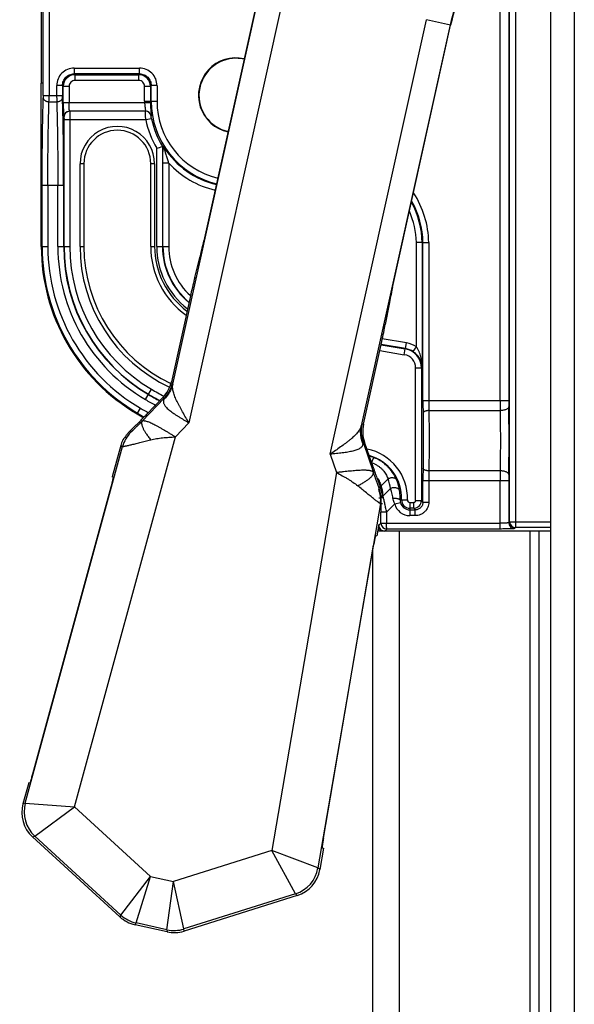
# Model space of a CAD drawing. Units: inches. Extents: x -7.8 to 51.7, y -9.2 to 42.5.
# Drawn here: x 18.8 to 21.7, y 8.6 to 13.7 of the extents above; entities that cross this region are included whole.
import ezdxf

# ---------------------------------------------------------------- set-up
doc = ezdxf.new("R2010")
doc.units = ezdxf.units.IN
doc.header["$LTSCALE"] = 2.2
doc.header["$MEASUREMENT"] = 0
doc.layers.get('0').update_dxf_attribs({"linetype": 'CONTINUOUS'})

msp = doc.modelspace()

# ---------------------------------------------------------------- linework, layer by layer
at = {"color": 7, "linetype": 'Continuous'}
for p, q in [((21.7034, 20.7855), (21.7034, -6.7095)), ((21.5814, -6.6495), (21.5814, 20.7255)), ((21.3693, 11.119), (21.3693, 16.8043)), ((21.3993, 16.8044), (21.3993, 11.089)), ((21.3649, 16.0182), (21.3649, 11.7448)), ((18.9619, 13.3195), (18.9619, 15.4598)), ((18.9914, 15.4708), (18.9914, 13.3195)), ((18.9514, 15.3815), (18.9514, 13.3815)), ((18.9606, 13.4115), (18.9606, 15.3515)), ((21.3199, 11.7448), (21.3199, 14.3218)), ((19.63, 11.8299), (20.0886, 13.8986)), ((20.2106, 13.8716), (19.7137, 11.6301)), ((20.0859, 13.8992), (19.7909, 12.5682)), ((20.4433, 11.4683), (20.9402, 13.7098)), ((21.0621, 13.6828), (20.6035, 11.6141)), ((20.7647, 12.3281), (21.0648, 13.6822)), ((21.0648, 13.6822), (20.9402, 13.7098)), ((19.1208, 13.46), (19.1208, 13.43)), ((19.1208, 13.46), (19.4589, 13.46)), ((19.1249, 13.426), (19.1208, 13.43)), ((19.4589, 13.43), (19.1208, 13.43)), ((19.1249, 13.426), (19.1249, 13.396)), ((19.1249, 13.426), (19.4549, 13.426)), ((19.4589, 13.43), (19.4549, 13.426)), ((19.4549, 13.396), (19.4549, 13.426)), ((19.4589, 13.43), (19.4589, 13.46)), ((18.9514, 12.5391), (18.9514, 13.3815)), ((18.9596, 13.3815), (18.9514, 13.3815)), ((19.0309, 13.3195), (19.0309, 13.3701)), ((19.0609, 13.3701), (19.0309, 13.3701)), ((19.0609, 13.3701), (19.0609, 13.3195)), ((19.0609, 13.3701), (19.0649, 13.366)), ((19.0649, 13.2825), (19.0649, 13.366)), ((19.0949, 13.366), (19.0649, 13.366)), ((19.0949, 13.366), (19.0949, 13.2825)), ((19.4549, 13.396), (19.1249, 13.396)), ((19.4848, 13.2895), (19.4848, 13.366)), ((19.5148, 13.366), (19.4848, 13.366)), ((19.5148, 13.366), (19.5189, 13.3701)), ((19.5148, 13.366), (19.5148, 13.2895)), ((19.5189, 13.2895), (19.5189, 13.3701)), ((19.5489, 13.3701), (19.5189, 13.3701)), ((19.5489, 13.3701), (19.5489, 13.2895)), ((18.9619, 13.3195), (18.9617, 13.306)), ((18.9619, 13.3195), (19.0609, 13.3195)), ((19.061, 13.3064), (19.0609, 13.3195)), ((18.9912, 13.2867), (19.031, 13.2867)), ((19.0649, 13.2825), (19.4849, 13.2825)), ((19.4848, 13.2895), (19.5489, 13.2895)), ((19.4849, 13.2825), (19.5149, 13.283)), ((19.4894, 13.2375), (19.0975, 13.2375)), ((19.5189, 13.2127), (19.5182, 13.2127)), ((19.0683, 13.2075), (19.0675, 13.2075)), ((19.0688, 12.5391), (19.0688, 13.1925)), ((19.491, 13.1925), (19.0688, 13.1925)), ((19.0988, 13.1925), (19.0988, 12.5391)), ((19.5203, 13.1986), (19.491, 13.1925)), ((19.5474, 12.5395), (19.5474, 13.0471)), ((19.5774, 13.0555), (19.5774, 12.5395)), ((19.1514, 12.5395), (19.1514, 12.967)), ((19.1714, 12.967), (19.1514, 12.967)), ((19.1714, 12.967), (19.1714, 12.5395)), ((19.5164, 12.5395), (19.5164, 12.967)), ((19.5364, 12.967), (19.5164, 12.967)), ((19.5364, 12.967), (19.5364, 12.5395)), ((19.5792, 12.5395), (19.5792, 12.9704)), ((19.6092, 12.9704), (19.5792, 12.9704)), ((19.6092, 12.9704), (19.6092, 12.5395)), ((18.9558, 12.5391), (18.9558, 12.8542)), ((19.0669, 12.8541), (18.9558, 12.8541)), ((18.9853, 12.8541), (18.9853, 12.5391)), ((19.0369, 12.5391), (19.0369, 12.8541)), ((19.0669, 12.8542), (19.0669, 12.5391)), ((20.9178, 12.5598), (20.8878, 12.5595)), ((20.8878, 12.0222), (20.8878, 12.5595)), ((20.9178, 12.5598), (20.9178, 11.9158)), ((20.9219, 12.5598), (20.9178, 12.5598)), ((20.9219, 12.5599), (20.9519, 12.5605)), ((20.9219, 11.7448), (20.9219, 12.5598)), ((20.9519, 12.5603), (20.9519, 11.7448)), ((18.9514, 12.5391), (18.9853, 12.5391)), ((19.0369, 12.5391), (19.0988, 12.5391)), ((19.1514, 12.5395), (19.1714, 12.5395)), ((19.5164, 12.5395), (19.5364, 12.5395)), ((19.5474, 12.5395), (19.6092, 12.5395)), ((19.7437, 12.3789), (19.7705, 12.4822)), ((19.7234, 12.2928), (19.6234, 11.842)), ((20.7468, 12.2415), (20.7273, 12.1364)), ((20.6146, 11.6223), (20.7094, 12.0497)), ((20.8376, 12.0421), (20.7117, 12.0635)), ((20.8326, 12.0126), (20.8376, 12.0421)), ((20.699, 12.0029), (20.8257, 11.9815)), ((20.7055, 12.0323), (20.8307, 12.011)), ((20.8326, 12.0126), (20.7059, 12.0341)), ((20.8257, 11.9815), (20.8307, 12.011)), ((20.8326, 12.0126), (20.8307, 12.011)), ((20.8712, 11.9973), (20.8878, 12.0222)), ((20.884, 11.2289), (20.884, 11.9125)), ((20.9139, 11.9125), (20.884, 11.9125)), ((20.9139, 11.9125), (20.9178, 11.9158)), ((20.9139, 11.9125), (20.9139, 11.2289)), ((19.63, 11.8385), (19.6234, 11.842)), ((19.4892, 11.7501), (19.5204, 11.8034)), ((19.4721, 11.6389), (19.5863, 11.7572)), ((19.5797, 11.7607), (19.4959, 11.674)), ((19.5797, 11.7607), (19.5863, 11.7572)), ((20.9219, 11.7448), (21.3649, 11.7448)), ((19.4459, 11.6762), (19.4631, 11.7055)), ((20.9523, 11.693), (21.3202, 11.693)), ((19.4129, 11.5811), (19.4071, 11.5844)), ((19.6439, 11.5578), (19.7137, 11.6301)), ((20.6146, 11.6223), (20.6071, 11.6218)), ((19.1226, 9.6494), (19.6439, 11.5578)), ((18.8687, 9.6681), (19.3712, 11.5078)), ((19.3616, 11.5133), (19.3171, 11.3504)), ((19.3616, 11.5133), (19.3712, 11.5078)), ((20.6124, 11.5297), (20.6198, 11.5301)), ((20.6124, 11.5297), (20.6659, 11.3743)), ((20.6591, 11.4161), (20.6198, 11.5301)), ((20.4433, 11.4683), (20.476, 11.3734)), ((20.657, 11.4229), (20.6681, 11.4507)), ((21.3202, 11.382), (20.9523, 11.382)), ((19.3233, 11.3488), (19.307, 11.2799)), ((19.324, 11.3486), (19.3171, 11.3505)), ((19.3224, 11.3391), (19.3238, 11.3461)), ((20.476, 11.3734), (20.1419, 9.4234)), ((20.7415, 11.3401), (20.7061, 11.3047)), ((20.9219, 11.221), (20.9219, 11.3302)), ((21.3649, 11.3302), (20.9219, 11.3302)), ((20.9519, 11.3302), (20.9519, 11.221)), ((21.3199, 11.082), (21.3199, 11.3302)), ((21.3649, 11.3302), (21.3649, 11.1145)), ((18.908, 9.8191), (19.3125, 11.2999)), ((20.7018, 11.2973), (20.6951, 11.2968)), ((20.7158, 11.2526), (20.7542, 11.2909)), ((20.7037, 11.2413), (20.6944, 11.2413)), ((20.7037, 11.2413), (20.704, 11.235)), ((20.7158, 11.2526), (20.7156, 11.2589)), ((20.8038, 11.2333), (20.8416, 11.232)), ((20.884, 11.2289), (20.9139, 11.2289)), ((20.9219, 11.221), (20.9139, 11.2289)), ((20.702, 11.2128), (20.3799, 9.3331)), ((20.702, 11.2128), (20.713, 11.2137)), ((20.7344, 11.1696), (20.7762, 11.2114)), ((20.7762, 11.2114), (20.8053, 11.2189)), ((20.8542, 11.2189), (20.8542, 11.151)), ((20.8542, 11.2189), (20.874, 11.2189)), ((20.874, 11.1889), (20.8542, 11.1889)), ((20.8542, 11.181), (20.8819, 11.181)), ((20.874, 11.1889), (20.874, 11.2189)), ((20.874, 11.1889), (20.8819, 11.181)), ((20.8819, 11.151), (20.8819, 11.181)), ((20.9219, 11.221), (20.9519, 11.221)), ((20.7049, 11.112), (20.7049, 11.1696)), ((20.7344, 11.1696), (20.7049, 11.1696)), ((20.7344, 11.1696), (20.7344, 11.112)), ((20.8819, 11.151), (20.8542, 11.151)), ((20.6944, 11.105), (20.6845, 11.0472)), ((20.7049, 11.112), (20.6944, 11.1015)), ((20.6944, 11.1015), (20.6944, 11.105)), ((20.6944, 11.1015), (20.6944, 11.0715)), ((20.7049, 11.111), (20.7233, 11.1117)), ((20.7243, 11.0715), (20.7349, 11.082)), ((20.7344, 11.112), (21.3199, 11.112)), ((21.3199, 11.082), (20.7349, 11.082)), ((21.3693, 11.119), (21.3649, 11.1145)), ((21.3693, 11.119), (21.5814, 11.119)), ((21.3949, 11.0846), (21.3993, 11.089)), ((21.5814, 11.089), (21.3993, 11.089)), ((20.6638, 10.9791), (20.6782, 11.0484)), ((20.6765, 11.0462), (20.6748, 11.0393)), ((20.6775, 11.0485), (20.6845, 11.0473)), ((20.7243, 11.0715), (20.6944, 11.0715)), ((21.5814, 11.0715), (20.7243, 11.0715)), ((20.7989, 11.0715), (20.7989, -6.6855)), ((21.4739, 11.0715), (21.4739, 7.6105)), ((21.5214, 8.5375), (21.5214, 11.0715)), ((20.4081, 9.4866), (20.6673, 10.9995)), ((20.6639, -6.5505), (20.6639, 10.9795)), ((18.8863, 9.7731), (18.8566, 9.6647)), ((18.8932, 9.7714), (18.8863, 9.7732)), ((18.8943, 9.7736), (18.8952, 9.7761)), ((18.8952, 9.7761), (18.8967, 9.7803)), ((18.8687, 9.6681), (18.8566, 9.6647)), ((18.8687, 9.6681), (19.1226, 9.6494)), ((18.9178, 9.4981), (19.1226, 9.6494)), ((19.5157, 9.2891), (19.1226, 9.6494)), ((18.9057, 9.4946), (18.9178, 9.4981)), ((19.3576, 9.0805), (18.9057, 9.4946)), ((19.3627, 9.0904), (18.9178, 9.4981)), ((20.1419, 9.4234), (19.6333, 9.263)), ((20.3799, 9.3331), (20.1419, 9.4234)), ((20.2635, 9.1998), (20.1419, 9.4234)), ((20.4084, 9.4357), (20.3894, 9.3249)), ((20.402, 9.4466), (20.4012, 9.4395)), ((20.4012, 9.4395), (20.4012, 9.4375)), ((20.4012, 9.4375), (20.4014, 9.437)), ((20.4014, 9.437), (20.4084, 9.4358)), ((20.3894, 9.3249), (20.3799, 9.3331)), ((19.3627, 9.0904), (19.5157, 9.2891)), ((19.4408, 9.0498), (19.5157, 9.2891)), ((19.5157, 9.2891), (19.6333, 9.263)), ((19.6001, 9.0144), (19.6333, 9.263)), ((19.688, 9.0183), (19.6333, 9.263)), ((20.2635, 9.1998), (19.688, 9.0183)), ((20.2635, 9.1998), (20.273, 9.1915)), ((20.273, 9.1915), (19.6884, 9.0072)), ((19.3627, 9.0904), (19.3576, 9.0805)), ((19.4356, 9.0399), (19.4408, 9.0498)), ((19.6001, 9.0144), (19.4408, 9.0498)), ((19.6006, 9.0034), (19.4356, 9.0399)), ((19.6001, 9.0144), (19.6006, 9.0034)), ((19.6884, 9.0072), (19.688, 9.0183))]:
    msp.add_line(p, q, dxfattribs=at)
for centre, radius, start, end in [((22.053, 13.4631), 1.0149, 145.7064, 167.5), ((22.053, 13.4631), 1.0122, 145.7064, 167.5), ((19.9564, 13.3195), 0.1934, 77.1971, 257.798), ((19.9564, 13.3195), 0.191, 90.0034, 257.8014), ((19.9563, 13.3189), 0.1916, 77.2193, 89.9845), ((19.9563, 13.319), 0.1916, 77.2173, 89.9843), ((19.1208, 13.3701), 0.0899, 89.983, 180.017), ((19.1249, 13.366), 0.06, 90.0346, 179.9654), ((19.4548, 13.366), 0.06, 0.0346, 89.9654), ((19.4589, 13.3701), 0.0899, 359.983, 90.017), ((19.1249, 13.366), 0.03, 89.9861, 180.0143), ((19.4549, 13.366), 0.03, 359.9864, 90.014), ((16.2217, 13.3179), 2.7697, 359.3547, 0.0327), ((21.8674, 13.3179), 2.8366, 179.9679, 180.6298), ((19.9564, 13.2895), 0.4715, 180, 180.8506), ((19.9564, 13.2895), 0.4415, 180, 180.8506), ((19.9564, 13.2895), 0.4375, 180, 256.7738), ((19.9564, 13.2895), 0.4075, 180, 256.7269), ((19.0975, 13.2075), 0.03, 90.0191, 180.0185), ((19.0982, 13.2075), 0.03, 90.0188, 180.0183), ((19.4886, 13.2075), 0.03, 9.9149, 89.9773), ((19.4894, 13.2075), 0.03, 9.9305, 89.993), ((19.3439, 12.967), 0.1925, 359.9997, 180.0044), ((19.9564, 13.2895), 0.4754, 191.7733, 210.6533), ((19.9564, 13.2895), 0.4454, 191.7733, 211.6944), ((19.3439, 12.967), 0.1725, 0, 180), ((18.6318, 16.3881), 3.4642, 285.3253, 285.8401), ((19.9564, 13.2895), 0.4415, 213.0086, 256.7804), ((19.9564, 13.2895), 0.4715, 222.5885, 256.8338), ((20.4635, 12.5508), 0.4885, 1.116, 32.8672), ((20.4635, 12.5508), 0.4545, 1.1335, 28.3342), ((20.4635, 12.5508), 0.4585, 1.1335, 28.9106), ((20.4635, 12.5508), 0.4245, 1.1754, 23.7477), ((19.9514, 12.5391), 1, 180, 239.6385), ((19.9514, 12.5391), 0.9955, 180, 239.6385), ((19.9514, 12.5391), 0.9661, 180, 239.6385), ((19.9514, 12.5391), 0.9144, 180, 239.6385), ((19.9514, 12.5391), 0.8844, 180, 239.6385), ((19.9514, 12.5391), 0.8826, 180, 239.6385), ((19.9514, 12.5391), 0.8526, 180, 239.6385), ((19.9514, 12.5395), 0.8, 180, 245.0671), ((19.9514, 12.5395), 0.78, 180, 244.8807), ((19.9514, 12.5395), 0.435, 180, 234.5091), ((19.9514, 12.5395), 0.415, 179.9999, 233.3175), ((19.9514, 12.5395), 0.404, 179.9999, 232.6055), ((19.9514, 12.5395), 0.374, 180, 230.4627), ((19.9514, 12.5395), 0.3721, 180, 230.3183), ((19.9514, 12.5395), 0.3421, 179.9998, 227.7692), ((20.8159, 11.914), 0.1299, 56.3644, 80.3767), ((20.814, 11.9125), 0.1, 0.014, 80.358), ((20.8159, 11.914), 0.0999, 56.3767, 80.394), ((20.814, 11.9125), 0.0699, 359.9898, 80.3836), ((19.4639, 11.8753), 0.1701, 316.0057, 347.4811), ((20.6464, 13.7255), 2.2276, 239.6385, 241.5663), ((20.6464, 13.7255), 2.2894, 239.6385, 241.1582), ((20.6464, 13.7255), 2.2594, 239.6385, 241.3607), ((20.6464, 13.7255), 2.2576, 239.6385, 241.3738), ((25.1013, 11.7444), 4.1794, 179.9938, 180.8748), ((23.5448, 11.7433), 2.5929, 179.9659, 181.1112), ((26.3432, 11.7433), 5.0233, 179.9824, 180.5735), ((23.4216, 11.7438), 2.0567, 179.9724, 180.896), ((20.6464, 13.7255), 2.3411, 239.6385, 240.8114), ((20.6464, 13.7255), 2.375, 239.6385, 240.5852), ((20.6464, 13.7255), 2.3705, 239.6385, 240.6141), ((15.4712, 15.5624), 5.5963, 315.7654, 315.9868), ((20.7732, 11.5851), 0.1701, 167.5189, 198.9943), ((19.5353, 11.4629), 0.1701, 136.004, 164.705), ((20.5844, 11.2413), 0.2574, 357.9261, 79.0896), ((20.5844, 11.2413), 0.2274, 357.9255, 74.8029), ((20.5844, 11.2413), 0.2256, 68.2003, 74.5273), ((20.6144, 11.2878), 0.1416, 70.712, 72.4925), ((20.6152, 11.2901), 0.1392, 66.4044, 70.7168), ((24.9083, 11.3321), 3.9864, 179.1039, 180.0275), ((23.6696, 11.3306), 2.7177, 178.9151, 180.0078), ((26.5851, 11.3306), 5.2652, 179.44, 180.004), ((20.5586, 11.2666), 0.1971, 7.0952, 21.8855), ((20.5764, 11.2486), 0.2271, 7.4344, 22.2762), ((23.5212, 11.3305), 2.1563, 179.1254, 180.0063), ((20.5343, 11.2414), 0.1701, 350.295, 18.996), ((20.5899, 11.2355), 0.114, 2.8988, 21.8038), ((20.5723, 11.2531), 0.1434, 2.323, 21.0811), ((20.8521, 11.2309), 0.0483, 177.1427, 194.4155), ((20.8542, 11.2315), 0.0426, 177.9255, 270), ((20.8542, 11.2315), 0.0126, 177.9131, 270.0034), ((20.8739, 11.229), 0.04, 270.0593, 359.9408), ((20.8542, 11.2315), 0.0805, 194.4553, 270.0007), ((20.8542, 11.2315), 0.0505, 194.4553, 270), ((20.7243, 11.1015), 0.03, 179.9914, 270.0086), ((20.7349, 11.1121), 0.03, 180.0698, 182.0003), ((20.7349, 11.1121), 0.03, 182.0022, 269.8572), ((21.3949, 11.1146), 0.03, 180.0831, 269.9172), ((21.3994, 11.119), 0.03, 180.0827, 269.9173), ((19.0328, 9.6234), 0.1701, 164.7682, 227.454), ((20.2123, 9.362), 0.1701, 287.5459, 350.2318), ((19.4776, 9.2158), 0.1701, 227.518, 257.482), ((19.6369, 9.1805), 0.1701, 257.518, 287.482)]:
    msp.add_arc(centre, radius, start, end, dxfattribs=at)
for centre, major_axis, ratio, start_param, end_param in [((18.9596, 13.4115), (0, 0.03), 0.034921, -3.141593, -1.570796), ((19.7866, 12.5693), (0.0271, 0.1221), 0.034911, -2.357019, -1.57162), ((19.7276, 12.2918), (0.0271, 0.1221), 0.034911, 0.784574, 1.569972), ((20.7689, 12.3271), (0.0271, 0.1221), 0.034911, 1.569972, 2.35537), ((20.7051, 12.0508), (0.0271, 0.1221), 0.034911, -1.57162, -0.786222), ((19.4573, 11.8789), (0.1498, -0.0805), 0.999342, -0.274833, 0.274833), ((20.7807, 11.5855), (0.1698, 0.0097), 0.999342, 2.866759, 3.416426), ((19.5256, 11.4684), (0.1478, -0.0841), 0.999351, -3.057119, -2.890984), ((19.0208, 9.62), (0.1635, 0.0472), 0.999164, 8.877311, 9.972245), ((20.2217, 9.3537), (0.1282, -0.1119), 0.999164, -0.547467, 0.547467), ((20.2217, 9.3537), (-0.1282, 0.1119), 0.999164, 8.877311, 9.972245), ((19.4725, 9.206), (0.0785, 0.1509), 0.999347, 2.879956, 3.403229), ((19.6373, 9.1695), (-0.0074, 0.1699), 0.999347, 2.879956, 3.403229)]:
    msp.add_ellipse(centre, major_axis=major_axis, ratio=ratio, start_param=start_param, end_param=end_param, dxfattribs=at)
for points, knots in [([(19.0609, 13.3701), (19.0608, 13.374), (19.0616, 13.3818), (19.065, 13.3932), (19.0706, 13.4036), (19.0781, 13.4128), (19.0873, 13.4203), (19.0977, 13.4258), (19.109, 13.4293), (19.1169, 13.43), (19.1208, 13.43)], [0, 0, 0, 0, 0.124891, 0.250016, 0.375002, 0.5, 0.624998, 0.749984, 0.875109, 1, 1, 1, 1]), ([(19.4589, 13.43), (19.4628, 13.43), (19.4707, 13.4293), (19.482, 13.4258), (19.4925, 13.4203), (19.5016, 13.4128), (19.5091, 13.4036), (19.5147, 13.3932), (19.5181, 13.3818), (19.5189, 13.374), (19.5189, 13.3701)], [0, 0, 0, 0, 0.124891, 0.250016, 0.375002, 0.5, 0.624998, 0.749984, 0.875109, 1, 1, 1, 1]), ([(18.9558, 12.8542), (18.9558, 12.895), (18.9561, 12.9754), (18.9572, 13.0928), (18.959, 13.2026), (18.9607, 13.2728), (18.9617, 13.306)], [0, 0, 0, 0, 0.271169, 0.533705, 0.779251, 1, 1, 1, 1]), ([(18.9617, 13.306), (18.9618, 13.3048), (18.9623, 13.3022), (18.9641, 13.2986), (18.9669, 13.2953), (18.9706, 13.2924), (18.9751, 13.29), (18.9801, 13.2882), (18.9856, 13.287), (18.9893, 13.2867), (18.9912, 13.2867)], [0, 0, 0, 0, 0.098132, 0.202055, 0.314314, 0.43618, 0.567541, 0.707045, 0.852438, 1, 1, 1, 1]), ([(18.9853, 12.8541), (18.9853, 12.8932), (18.9856, 12.9702), (18.9867, 13.0826), (18.9885, 13.1877), (18.9902, 13.2549), (18.9912, 13.2867)], [0, 0, 0, 0, 0.271168, 0.533702, 0.779247, 1, 1, 1, 1]), ([(19.031, 13.2867), (19.033, 13.2867), (19.0368, 13.287), (19.0423, 13.2882), (19.0474, 13.29), (19.0519, 13.2925), (19.0557, 13.2954), (19.0586, 13.2988), (19.0605, 13.3025), (19.061, 13.3051), (19.061, 13.3064)], [0, 0, 0, 0, 0.14753, 0.292826, 0.43224, 0.563571, 0.685495, 0.797847, 0.901843, 1, 1, 1, 1]), ([(19.031, 13.2867), (19.032, 13.2549), (19.0338, 13.1877), (19.0356, 13.0826), (19.0367, 12.9702), (19.0369, 12.8932), (19.0369, 12.8541)], [0, 0, 0, 0, 0.220753, 0.466298, 0.728832, 1, 1, 1, 1]), ([(19.0669, 12.8542), (19.0669, 12.895), (19.0667, 12.9755), (19.0656, 13.093), (19.0638, 13.2028), (19.062, 13.2731), (19.061, 13.3064)], [0, 0, 0, 0, 0.271169, 0.533704, 0.779251, 1, 1, 1, 1]), ([(19.0649, 13.2825), (19.0649, 13.2776), (19.0649, 13.2681), (19.0651, 13.2542), (19.0653, 13.2432), (19.0655, 13.2351), (19.0657, 13.2296), (19.0658, 13.2247), (19.066, 13.2203), (19.0663, 13.2166), (19.0665, 13.2134), (19.0667, 13.211), (19.0669, 13.2093), (19.0671, 13.2084), (19.0672, 13.208), (19.0673, 13.2077), (19.0674, 13.2076), (19.0675, 13.2075), (19.0675, 13.2075)], [0, 0, 0, 0, 0.194539, 0.381957, 0.554445, 0.633072, 0.705626, 0.771428, 0.829802, 0.88018, 0.922129, 0.955236, 0.979186, 0.987701, 0.99392, 0.996186, 0.997913, 1, 1, 1, 1]), ([(19.0975, 13.2375), (19.0974, 13.2375), (19.0972, 13.2377), (19.0971, 13.238), (19.097, 13.2384), (19.0968, 13.2389), (19.0967, 13.2397), (19.0965, 13.2411), (19.0962, 13.243), (19.096, 13.2452), (19.0958, 13.2478), (19.0956, 13.252), (19.0953, 13.2578), (19.0951, 13.2655), (19.0949, 13.2738), (19.0949, 13.2796), (19.0949, 13.2825)], [0, 0, 0, 0, 0.007415, 0.014016, 0.022799, 0.033816, 0.047084, 0.080344, 0.122324, 0.172646, 0.230899, 0.296533, 0.447272, 0.619233, 0.806068, 1, 1, 1, 1]), ([(19.4849, 13.2825), (19.485, 13.2796), (19.4852, 13.2738), (19.4859, 13.2655), (19.4868, 13.2578), (19.4878, 13.2511), (19.4886, 13.2462), (19.4891, 13.243), (19.4894, 13.2413), (19.4895, 13.2402), (19.4896, 13.2395), (19.4896, 13.2389), (19.4896, 13.2384), (19.4896, 13.238), (19.4896, 13.2378), (19.4895, 13.2376), (19.4894, 13.2375), (19.4894, 13.2375)], [0, 0, 0, 0, 0.193868, 0.380637, 0.552638, 0.703986, 0.8288, 0.879516, 0.921698, 0.939431, 0.954848, 0.967925, 0.978655, 0.987049, 0.993166, 0.997213, 1, 1, 1, 1]), ([(19.5149, 13.283), (19.5149, 13.2783), (19.5152, 13.2691), (19.5159, 13.2558), (19.5166, 13.2454), (19.5172, 13.2378), (19.5177, 13.2328), (19.5181, 13.2283), (19.5185, 13.2243), (19.5188, 13.2209), (19.519, 13.2181), (19.5191, 13.2161), (19.5192, 13.2148), (19.5192, 13.2141), (19.5192, 13.2136), (19.5191, 13.2132), (19.5191, 13.213), (19.519, 13.2128), (19.519, 13.2128), (19.5189, 13.2128)], [0, 0, 0, 0, 0.200351, 0.391636, 0.56548, 0.643848, 0.715581, 0.780102, 0.836947, 0.885676, 0.925985, 0.957644, 0.970165, 0.980458, 0.988513, 0.994342, 0.996443, 0.998032, 1, 1, 1, 1]), ([(19.0982, 13.2375), (19.0982, 13.2375), (19.0983, 13.2375), (19.0983, 13.2375), (19.0983, 13.2374), (19.0983, 13.2372), (19.0983, 13.237), (19.0983, 13.2366), (19.0984, 13.2361), (19.0984, 13.2355), (19.0984, 13.2349), (19.0985, 13.2337), (19.0985, 13.2321), (19.0985, 13.2298), (19.0986, 13.2272), (19.0986, 13.2242), (19.0986, 13.221), (19.0987, 13.2174), (19.0987, 13.2137), (19.0987, 13.2083), (19.0988, 13.2012), (19.0988, 13.1954), (19.0988, 13.1925)], [0, 0, 0, 0, 0.000413, 0.001363, 0.002899, 0.005028, 0.011068, 0.019474, 0.03023, 0.043318, 0.058719, 0.076394, 0.118357, 0.168782, 0.227234, 0.29314, 0.365818, 0.444584, 0.528704, 0.617383, 0.805131, 1, 1, 1, 1]), ([(19.491, 13.1925), (19.4908, 13.1954), (19.4904, 13.2012), (19.4899, 13.2082), (19.4896, 13.2136), (19.4894, 13.2174), (19.4892, 13.221), (19.489, 13.2242), (19.4889, 13.2272), (19.4888, 13.2298), (19.4887, 13.2321), (19.4886, 13.2337), (19.4886, 13.2348), (19.4886, 13.2355), (19.4886, 13.2361), (19.4886, 13.2366), (19.4886, 13.237), (19.4886, 13.2372), (19.4886, 13.2374), (19.4886, 13.2375), (19.4886, 13.2375), (19.4886, 13.2375), (19.4886, 13.2375)], [0, 0, 0, 0, 0.194772, 0.382472, 0.471154, 0.555292, 0.634089, 0.706807, 0.772757, 0.831252, 0.881711, 0.923695, 0.941375, 0.956775, 0.969858, 0.980603, 0.988992, 0.995012, 0.99713, 0.998654, 0.999592, 1, 1, 1, 1]), ([(19.5203, 13.1986), (19.5201, 13.1996), (19.5198, 13.2014), (19.5193, 13.204), (19.5189, 13.2064), (19.5186, 13.2082), (19.5184, 13.2095), (19.5183, 13.2103), (19.5182, 13.211), (19.5181, 13.2115), (19.5181, 13.212), (19.5181, 13.2123), (19.5181, 13.2125), (19.5181, 13.2126), (19.5182, 13.2126)], [0, 0, 0, 0, 0.197738, 0.38792, 0.561487, 0.712048, 0.776964, 0.834315, 0.883696, 0.924708, 0.956988, 0.980303, 0.994511, 1, 1, 1, 1]), ([(19.0683, 13.2075), (19.0683, 13.2075), (19.0683, 13.2075), (19.0683, 13.2074), (19.0684, 13.2072), (19.0684, 13.2068), (19.0685, 13.2063), (19.0685, 13.2057), (19.0686, 13.205), (19.0686, 13.2041), (19.0686, 13.2027), (19.0687, 13.2007), (19.0687, 13.1982), (19.0688, 13.1954), (19.0688, 13.1935), (19.0688, 13.1925)], [0, 0, 0, 0, 0.002073, 0.00606, 0.020825, 0.04481, 0.07791, 0.119907, 0.170343, 0.228684, 0.294397, 0.445525, 0.6181, 0.805711, 1, 1, 1, 1]), ([(19.5804, 13.0564), (19.5803, 13.0563), (19.5801, 13.0562), (19.5799, 13.0561), (19.5797, 13.056), (19.5794, 13.0559), (19.579, 13.0559), (19.5786, 13.056), (19.5782, 13.0559), (19.5779, 13.0557), (19.5776, 13.0556), (19.5774, 13.0555)], [0, 0, 0, 0, 0.128137, 0.194529, 0.259819, 0.352407, 0.440933, 0.618163, 0.708659, 0.805616, 1, 1, 1, 1]), ([(19.5792, 12.9704), (19.5792, 12.9783), (19.5793, 12.9939), (19.5795, 13.0166), (19.5798, 13.0346), (19.5801, 13.0477), (19.5803, 13.0536), (19.5804, 13.0564)], [0, 0, 0, 0, 0.276241, 0.543878, 0.792471, 0.903764, 1, 1, 1, 1]), ([(19.5861, 13.049), (19.5857, 13.0496), (19.5849, 13.0507), (19.5838, 13.0523), (19.5828, 13.0536), (19.5821, 13.0546), (19.5815, 13.0554), (19.581, 13.0559), (19.5807, 13.0562), (19.5805, 13.0564), (19.5805, 13.0564), (19.5804, 13.0564)], [0, 0, 0, 0, 0.236323, 0.441555, 0.613476, 0.75177, 0.857736, 0.93284, 0.979015, 0.992199, 1, 1, 1, 1]), ([(19.6092, 12.9704), (19.608, 12.974), (19.6057, 12.9813), (19.6023, 12.9921), (19.599, 13.0029), (19.5963, 13.0118), (19.5942, 13.0189), (19.5927, 13.0241), (19.5912, 13.0292), (19.5898, 13.0342), (19.5887, 13.0383), (19.5878, 13.0414), (19.5873, 13.0436), (19.5868, 13.0455), (19.5863, 13.0473), (19.5861, 13.0484), (19.5861, 13.049)], [0, 0, 0, 0, 0.139414, 0.278292, 0.416145, 0.552403, 0.619667, 0.686129, 0.751474, 0.815257, 0.876456, 0.905482, 0.933, 0.95843, 0.979543, 1, 1, 1, 1]), ([(20.9178, 11.9158), (20.9176, 11.923), (20.9154, 11.9378), (20.9085, 11.9555), (20.9002, 11.9692), (20.8923, 11.9794), (20.8826, 11.989), (20.8752, 11.9946), (20.8712, 11.9973)], [0, 0, 0, 0, 0.222754, 0.456714, 0.581526, 0.713403, 0.853332, 1, 1, 1, 1]), ([(20.9178, 11.9158), (20.9177, 11.9249), (20.9165, 11.9434), (20.9123, 11.9661), (20.9072, 11.984), (20.9022, 11.9973), (20.8959, 12.0102), (20.8908, 12.0184), (20.8878, 12.0222)], [0, 0, 0, 0, 0.245246, 0.49229, 0.617132, 0.743214, 0.870842, 1, 1, 1, 1]), ([(19.63, 11.8299), (19.6301, 11.8311), (19.6303, 11.8331), (19.6304, 11.8355), (19.6304, 11.8369), (19.6303, 11.8377), (19.6302, 11.8382), (19.6301, 11.8384), (19.63, 11.8385)], [0, 0, 0, 0, 0.408987, 0.71218, 0.823142, 0.907129, 0.96492, 1, 1, 1, 1]), ([(19.63, 11.8299), (19.6283, 11.8224), (19.6237, 11.8077), (19.6135, 11.7868), (19.6004, 11.7675), (19.5899, 11.756), (19.5843, 11.7507)], [0, 0, 0, 0, 0.248384, 0.497664, 0.748141, 1, 1, 1, 1]), ([(19.7137, 11.6301), (19.7028, 11.6487), (19.6864, 11.6761), (19.6684, 11.7085), (19.6591, 11.7264), (19.6506, 11.7435), (19.6431, 11.7602), (19.637, 11.7765), (19.6323, 11.7915), (19.6287, 11.8093), (19.6289, 11.8234), (19.63, 11.8299)], [0, 0, 0, 0, 0.294509, 0.436083, 0.504406, 0.57069, 0.695763, 0.75397, 0.809069, 0.910029, 1, 1, 1, 1]), ([(19.5843, 11.7507), (19.5834, 11.7485), (19.5821, 11.744), (19.5819, 11.7382), (19.5826, 11.7336), (19.584, 11.7288), (19.5868, 11.7226), (19.5918, 11.7154), (19.5982, 11.7081), (19.606, 11.7006), (19.6149, 11.693), (19.625, 11.6854), (19.636, 11.6776), (19.6478, 11.6698), (19.6602, 11.662), (19.6732, 11.654), (19.6864, 11.646), (19.7, 11.638), (19.7091, 11.6327), (19.7137, 11.6301)], [0, 0, 0, 0, 0.037082, 0.073788, 0.092585, 0.112004, 0.153605, 0.200077, 0.252041, 0.309577, 0.372453, 0.440208, 0.512271, 0.588012, 0.666781, 0.747985, 0.831037, 0.915278, 1, 1, 1, 1]), ([(19.5863, 11.7572), (19.5864, 11.7572), (19.5864, 11.757), (19.5864, 11.7569), (19.5864, 11.7567), (19.5863, 11.7564), (19.5862, 11.756), (19.5859, 11.7549), (19.5852, 11.7531), (19.5846, 11.7515), (19.5843, 11.7507)], [0, 0, 0, 0, 0.023804, 0.045304, 0.074394, 0.111297, 0.156061, 0.268721, 0.581786, 1, 1, 1, 1]), ([(20.9523, 11.693), (20.9504, 11.693), (20.9467, 11.6928), (20.9412, 11.692), (20.9361, 11.6909), (20.9316, 11.6894), (20.9279, 11.6876), (20.925, 11.6855), (20.923, 11.6832), (20.9224, 11.6814), (20.9224, 11.6806)], [0, 0, 0, 0, 0.166414, 0.328558, 0.480739, 0.618941, 0.740133, 0.842813, 0.9278, 1, 1, 1, 1]), ([(20.9523, 11.693), (20.9527, 11.6677), (20.9533, 11.6159), (20.9535, 11.5375), (20.9533, 11.4592), (20.9527, 11.4073), (20.9523, 11.382)], [0, 0, 0, 0, 0.244178, 0.5, 0.755822, 1, 1, 1, 1]), ([(21.3651, 11.7117), (21.3651, 11.711), (21.3648, 11.7098), (21.3641, 11.708), (21.3629, 11.7063), (21.3607, 11.7039), (21.3569, 11.7012), (21.3513, 11.6984), (21.3445, 11.6962), (21.3369, 11.6944), (21.3287, 11.6933), (21.323, 11.693), (21.3202, 11.693)], [0, 0, 0, 0, 0.035244, 0.072615, 0.11318, 0.157711, 0.260159, 0.381302, 0.519456, 0.671506, 0.833473, 1, 1, 1, 1]), ([(21.3202, 11.693), (21.3206, 11.6677), (21.3213, 11.6159), (21.3216, 11.5375), (21.3213, 11.4592), (21.3206, 11.4073), (21.3202, 11.382)], [0, 0, 0, 0, 0.244179, 0.5, 0.755821, 1, 1, 1, 1]), ([(21.3651, 11.3634), (21.3656, 11.3917), (21.3662, 11.4498), (21.3666, 11.5375), (21.3662, 11.6253), (21.3656, 11.6833), (21.3651, 11.7117)], [0, 0, 0, 0, 0.244187, 0.5, 0.755813, 1, 1, 1, 1]), ([(19.4071, 11.5844), (19.4187, 11.5957), (19.4435, 11.6203), (19.4679, 11.6451), (19.4809, 11.6585)], [0, 0, 0, 0, 0.466998, 1, 1, 1, 1]), ([(19.4721, 11.6389), (19.4689, 11.6357), (19.4626, 11.6293), (19.4547, 11.6214), (19.4485, 11.6152), (19.444, 11.6106), (19.4396, 11.6062), (19.4353, 11.602), (19.4312, 11.598), (19.4273, 11.5941), (19.4242, 11.5911), (19.4219, 11.5889), (19.4203, 11.5874), (19.4188, 11.586), (19.4174, 11.5847), (19.4162, 11.5836), (19.4152, 11.5827), (19.4143, 11.582), (19.4137, 11.5815), (19.4133, 11.5813), (19.4131, 11.5811), (19.413, 11.5811), (19.4129, 11.5811), (19.4129, 11.5811)], [0, 0, 0, 0, 0.164683, 0.325781, 0.404512, 0.481698, 0.556985, 0.629935, 0.699938, 0.766206, 0.827687, 0.856192, 0.88293, 0.907649, 0.930069, 0.949898, 0.966808, 0.980477, 0.990647, 0.994353, 0.997123, 0.998973, 1, 1, 1, 1]), ([(19.4721, 11.6389), (19.4715, 11.6381), (19.4704, 11.6362), (19.4695, 11.6328), (19.4692, 11.629), (19.4695, 11.6246), (19.4704, 11.6198), (19.4719, 11.6145), (19.474, 11.6088), (19.4777, 11.6002), (19.4837, 11.5886), (19.4927, 11.5739), (19.5037, 11.5582), (19.5118, 11.5476), (19.5162, 11.5422)], [0, 0, 0, 0, 0.02817, 0.058968, 0.093594, 0.132854, 0.177229, 0.226971, 0.282196, 0.342874, 0.480008, 0.636865, 0.811253, 1, 1, 1, 1]), ([(19.4721, 11.6389), (19.4744, 11.6407), (19.4786, 11.6413), (19.4834, 11.641), (19.4878, 11.6403), (19.494, 11.6388), (19.5022, 11.6361), (19.5114, 11.6323), (19.5217, 11.6277), (19.5328, 11.6222), (19.5448, 11.616), (19.5575, 11.609), (19.5709, 11.6015), (19.5848, 11.5934), (19.5992, 11.5849), (19.6139, 11.576), (19.6288, 11.5669), (19.6388, 11.5608), (19.6439, 11.5578)], [0, 0, 0, 0, 0.044637, 0.05935, 0.075711, 0.113569, 0.158384, 0.210079, 0.268364, 0.33283, 0.403008, 0.478314, 0.558121, 0.641767, 0.728556, 0.817774, 0.90857, 1, 1, 1, 1]), ([(20.9224, 11.6806), (20.9227, 11.6573), (20.9233, 11.6096), (20.9235, 11.5375), (20.9233, 11.4654), (20.9227, 11.4178), (20.9224, 11.3945)], [0, 0, 0, 0, 0.244178, 0.5, 0.755822, 1, 1, 1, 1]), ([(19.4071, 11.5844), (19.4028, 11.5802), (19.3953, 11.5722), (19.3861, 11.5606), (19.3803, 11.5521), (19.3766, 11.5468), (19.3751, 11.5446), (19.3745, 11.5436)], [0, 0, 0, 0, 0.343212, 0.627625, 0.847662, 0.932453, 1, 1, 1, 1]), ([(20.6035, 11.6141), (20.6018, 11.6077), (20.5975, 11.5983), (20.5899, 11.5866), (20.5828, 11.5776), (20.5746, 11.5687), (20.5655, 11.5597), (20.5555, 11.5507), (20.5448, 11.5417), (20.5334, 11.5326), (20.5174, 11.5203), (20.4875, 11.4985), (20.461, 11.4806), (20.4433, 11.4683)], [0, 0, 0, 0, 0.090035, 0.13902, 0.191003, 0.246109, 0.304321, 0.365498, 0.429374, 0.495629, 0.563926, 0.705481, 1, 1, 1, 1]), ([(20.6115, 11.5229), (20.6086, 11.5302), (20.6039, 11.545), (20.6002, 11.5681), (20.5999, 11.5913), (20.6019, 11.6066), (20.6035, 11.6141)], [0, 0, 0, 0, 0.251857, 0.502332, 0.751615, 1, 1, 1, 1]), ([(20.6035, 11.6141), (20.6039, 11.6152), (20.6046, 11.6171), (20.6055, 11.6193), (20.6061, 11.6206), (20.6065, 11.6213), (20.6068, 11.6217), (20.607, 11.6218), (20.6071, 11.6218)], [0, 0, 0, 0, 0.408744, 0.712096, 0.823248, 0.907284, 0.964991, 1, 1, 1, 1]), ([(19.3745, 11.5436), (19.3741, 11.5431), (19.3735, 11.5421), (19.3726, 11.541), (19.3719, 11.5403), (19.3715, 11.5399), (19.3713, 11.5398), (19.3712, 11.5398)], [0, 0, 0, 0, 0.378934, 0.670756, 0.87628, 0.94775, 1, 1, 1, 1]), ([(19.3712, 11.5078), (19.3712, 11.5078), (19.3714, 11.5077), (19.3718, 11.5077), (19.3725, 11.5078), (19.3736, 11.5079), (19.375, 11.5081), (19.3767, 11.5084), (19.3787, 11.5088), (19.3811, 11.5092), (19.3848, 11.51), (19.3901, 11.5111), (19.3974, 11.5128), (19.4057, 11.5147), (19.4149, 11.5168), (19.4251, 11.5193), (19.4404, 11.523), (19.4612, 11.5281), (19.4879, 11.5349), (19.5066, 11.5397), (19.5162, 11.5422)], [0, 0, 0, 0, 0.001241, 0.003006, 0.008153, 0.01548, 0.024985, 0.036657, 0.050484, 0.066445, 0.084496, 0.126663, 0.176572, 0.2338, 0.297884, 0.368348, 0.444719, 0.613252, 0.799622, 1, 1, 1, 1]), ([(19.5162, 11.5422), (19.5261, 11.5448), (19.5414, 11.5478), (19.5621, 11.5507), (19.5781, 11.5526), (19.5943, 11.5541), (19.6162, 11.5559), (19.6328, 11.557), (19.6439, 11.5578)], [0, 0, 0, 0, 0.238939, 0.361951, 0.486956, 0.613658, 0.741717, 1, 1, 1, 1]), ([(20.6115, 11.5229), (20.6114, 11.5206), (20.6106, 11.516), (20.6079, 11.5095), (20.6034, 11.5037), (20.5973, 11.4986), (20.5898, 11.4942), (20.5809, 11.4902), (20.5707, 11.4867), (20.5593, 11.4837), (20.547, 11.481), (20.5337, 11.4786), (20.5197, 11.4765), (20.5052, 11.4746), (20.4901, 11.4729), (20.4747, 11.4713), (20.459, 11.4697), (20.4485, 11.4688), (20.4433, 11.4683)], [0, 0, 0, 0, 0.037114, 0.073798, 0.111936, 0.153539, 0.200014, 0.251979, 0.309519, 0.372398, 0.440157, 0.512226, 0.587973, 0.666749, 0.747962, 0.831023, 0.915272, 1, 1, 1, 1]), ([(20.6115, 11.5229), (20.6115, 11.5239), (20.6116, 11.5256), (20.6118, 11.5275), (20.612, 11.5286), (20.612, 11.529), (20.6121, 11.5293), (20.6122, 11.5295), (20.6122, 11.5296), (20.6123, 11.5297), (20.6124, 11.5297)], [0, 0, 0, 0, 0.418096, 0.731132, 0.843855, 0.888656, 0.92559, 0.954699, 0.976206, 1, 1, 1, 1]), ([(20.7866, 11.3347), (20.7823, 11.3453), (20.7706, 11.3679), (20.7504, 11.394), (20.7293, 11.4142), (20.7107, 11.4285), (20.6902, 11.4409), (20.6756, 11.4477), (20.6681, 11.4507)], [0, 0, 0, 0, 0.202611, 0.445718, 0.578538, 0.716425, 0.857491, 1, 1, 1, 1]), ([(20.6659, 11.3743), (20.6646, 11.3768), (20.661, 11.3791), (20.6566, 11.3809), (20.6523, 11.3822), (20.646, 11.3834), (20.6374, 11.3844), (20.6275, 11.3849), (20.6163, 11.3851), (20.6039, 11.3848), (20.5904, 11.3842), (20.5759, 11.3832), (20.5606, 11.382), (20.5445, 11.3806), (20.5279, 11.379), (20.5108, 11.3771), (20.4935, 11.3752), (20.4818, 11.3739), (20.476, 11.3734)], [0, 0, 0, 0, 0.044636, 0.05935, 0.075712, 0.113569, 0.158384, 0.210078, 0.268364, 0.33283, 0.403008, 0.478315, 0.558122, 0.641768, 0.728557, 0.817775, 0.90857, 1, 1, 1, 1]), ([(20.6591, 11.4161), (20.6665, 11.3949), (20.6773, 11.364), (20.6916, 11.3244), (20.6985, 11.306), (20.7018, 11.2973)], [0, 0, 0, 0, 0.533211, 0.779133, 1, 1, 1, 1]), ([(20.6709, 11.4177), (20.6758, 11.4155), (20.6853, 11.4107), (20.6983, 11.402), (20.7096, 11.3921), (20.722, 11.3785), (20.7333, 11.3614), (20.7393, 11.3468), (20.7415, 11.3401)], [0, 0, 0, 0, 0.148654, 0.293842, 0.433447, 0.565687, 0.803123, 1, 1, 1, 1]), ([(20.9523, 11.382), (20.9504, 11.3821), (20.9467, 11.3823), (20.9412, 11.383), (20.9361, 11.3841), (20.9316, 11.3857), (20.9279, 11.3875), (20.925, 11.3896), (20.923, 11.3919), (20.9224, 11.3937), (20.9224, 11.3945)], [0, 0, 0, 0, 0.166414, 0.328558, 0.480739, 0.618942, 0.740133, 0.842813, 0.9278, 1, 1, 1, 1]), ([(21.3651, 11.3634), (21.3651, 11.364), (21.3648, 11.3652), (21.3641, 11.367), (21.3629, 11.3688), (21.3607, 11.3712), (21.3569, 11.3739), (21.3513, 11.3766), (21.3445, 11.3789), (21.3369, 11.3806), (21.3287, 11.3817), (21.323, 11.382), (21.3202, 11.382)], [0, 0, 0, 0, 0.035244, 0.072615, 0.11318, 0.157711, 0.260159, 0.381302, 0.519456, 0.671506, 0.833473, 1, 1, 1, 1]), ([(19.3125, 11.2999), (19.3145, 11.3072), (19.3173, 11.3177), (19.3205, 11.3307), (19.3219, 11.3365), (19.3224, 11.3391)], [0, 0, 0, 0, 0.561052, 0.802582, 1, 1, 1, 1]), ([(19.3238, 11.3461), (19.3239, 11.3464), (19.324, 11.347), (19.3241, 11.3478), (19.3241, 11.3483), (19.324, 11.3485), (19.324, 11.3486), (19.324, 11.3486)], [0, 0, 0, 0, 0.421668, 0.727058, 0.916322, 0.969208, 1, 1, 1, 1]), ([(20.476, 11.3734), (20.4857, 11.3679), (20.5002, 11.3599), (20.5193, 11.3491), (20.5334, 11.3408), (20.5471, 11.3324), (20.5646, 11.3209), (20.5772, 11.3118), (20.5851, 11.3053)], [0, 0, 0, 0, 0.258283, 0.386342, 0.513043, 0.638048, 0.76106, 1, 1, 1, 1]), ([(20.5851, 11.3053), (20.5913, 11.3083), (20.6032, 11.3145), (20.6197, 11.3241), (20.6341, 11.3336), (20.6445, 11.3415), (20.6515, 11.3477), (20.6558, 11.352), (20.6593, 11.3562), (20.6622, 11.3602), (20.6643, 11.364), (20.6657, 11.3677), (20.6663, 11.3711), (20.6661, 11.3733), (20.6659, 11.3743)], [0, 0, 0, 0, 0.188742, 0.363109, 0.519953, 0.65709, 0.717773, 0.773002, 0.822751, 0.867134, 0.9064, 0.94103, 0.97183, 1, 1, 1, 1]), ([(20.6951, 11.2968), (20.6951, 11.2968), (20.695, 11.2968), (20.6949, 11.297), (20.6948, 11.2972), (20.6946, 11.2976), (20.6942, 11.2982), (20.6938, 11.2993), (20.6932, 11.3005), (20.6926, 11.302), (20.6919, 11.3038), (20.6911, 11.3056), (20.6903, 11.3077), (20.6891, 11.3107), (20.6876, 11.3147), (20.6857, 11.3198), (20.6836, 11.3253), (20.6816, 11.3309), (20.6794, 11.3368), (20.6772, 11.3428), (20.6743, 11.351), (20.6705, 11.3615), (20.6675, 11.37), (20.6659, 11.3743)], [0, 0, 0, 0, 0.001029, 0.002881, 0.005654, 0.00936, 0.019525, 0.033189, 0.050101, 0.069934, 0.092354, 0.117069, 0.143804, 0.172311, 0.233798, 0.300063, 0.370063, 0.443014, 0.518302, 0.595488, 0.674218, 0.835318, 1, 1, 1, 1]), ([(20.6842, 11.3455), (20.6871, 11.3422), (20.6922, 11.3354), (20.6983, 11.3248), (20.7028, 11.3146), (20.7051, 11.3079), (20.7061, 11.3047)], [0, 0, 0, 0, 0.283533, 0.545614, 0.785045, 1, 1, 1, 1]), ([(20.7415, 11.3401), (20.7433, 11.3415), (20.7472, 11.3439), (20.7536, 11.3465), (20.7603, 11.3477), (20.767, 11.3477), (20.7734, 11.3463), (20.779, 11.3436), (20.7836, 11.3397), (20.7858, 11.3364), (20.7866, 11.3347)], [0, 0, 0, 0, 0.132937, 0.267209, 0.400044, 0.52965, 0.654498, 0.773975, 0.888761, 1, 1, 1, 1]), ([(20.702, 11.2128), (20.7019, 11.2128), (20.7018, 11.2128), (20.7014, 11.213), (20.7008, 11.2133), (20.6998, 11.2139), (20.6986, 11.2147), (20.6972, 11.2156), (20.6955, 11.2168), (20.6936, 11.2182), (20.6906, 11.2205), (20.6862, 11.2238), (20.6803, 11.2283), (20.6736, 11.2335), (20.6661, 11.2394), (20.6579, 11.2459), (20.6457, 11.2558), (20.629, 11.2693), (20.6076, 11.2867), (20.5928, 11.2989), (20.5851, 11.3053)], [0, 0, 0, 0, 0.00124, 0.003001, 0.008148, 0.015481, 0.024996, 0.036677, 0.050507, 0.066458, 0.084487, 0.126592, 0.176448, 0.233656, 0.297749, 0.368243, 0.444654, 0.613263, 0.799653, 1, 1, 1, 1]), ([(20.6957, 11.2779), (20.695, 11.2801), (20.6945, 11.285), (20.6961, 11.2924), (20.7001, 11.2992), (20.7039, 11.303), (20.7061, 11.3047)], [0, 0, 0, 0, 0.232164, 0.474431, 0.73078, 1, 1, 1, 1]), ([(20.7154, 11.2418), (20.7154, 11.2418), (20.7152, 11.242), (20.715, 11.2425), (20.7148, 11.2433), (20.7144, 11.2447), (20.7141, 11.2465), (20.7137, 11.2487), (20.7133, 11.2513), (20.7129, 11.2543), (20.7121, 11.2591), (20.7108, 11.2661), (20.7087, 11.2754), (20.7058, 11.2861), (20.7032, 11.2935), (20.7018, 11.2973)], [0, 0, 0, 0, 0.004445, 0.010481, 0.027741, 0.052162, 0.083817, 0.122707, 0.168771, 0.221928, 0.282097, 0.423066, 0.590663, 0.78375, 1, 1, 1, 1]), ([(20.7542, 11.2909), (20.7584, 11.2936), (20.7658, 11.2963), (20.7759, 11.2967), (20.7834, 11.2956), (20.7901, 11.2929), (20.7957, 11.289), (20.7998, 11.2839), (20.8013, 11.28), (20.8017, 11.278)], [0, 0, 0, 0, 0.265592, 0.401345, 0.534138, 0.661065, 0.780489, 0.892777, 1, 1, 1, 1]), ([(20.7669, 11.2414), (20.7653, 11.2508), (20.7623, 11.2641), (20.7576, 11.2805), (20.7553, 11.2877), (20.7542, 11.2909)], [0, 0, 0, 0, 0.558958, 0.79904, 1, 1, 1, 1]), ([(20.8038, 11.2333), (20.8042, 11.2414), (20.8041, 11.2531), (20.8029, 11.268), (20.8021, 11.2748), (20.8017, 11.278)], [0, 0, 0, 0, 0.539719, 0.785417, 1, 1, 1, 1]), ([(20.7037, 11.2413), (20.7038, 11.243), (20.7044, 11.2465), (20.7069, 11.2513), (20.7107, 11.2556), (20.7139, 11.2579), (20.7156, 11.2589)], [0, 0, 0, 0, 0.230987, 0.471955, 0.727876, 1, 1, 1, 1]), ([(20.704, 11.235), (20.704, 11.2367), (20.7047, 11.2402), (20.7071, 11.245), (20.7109, 11.2493), (20.7141, 11.2516), (20.7158, 11.2526)], [0, 0, 0, 0, 0.230985, 0.471938, 0.727864, 1, 1, 1, 1]), ([(20.704, 11.235), (20.7042, 11.2304), (20.7044, 11.2204), (20.7047, 11.2047), (20.7049, 11.1874), (20.7049, 11.1756), (20.7049, 11.1696)], [0, 0, 0, 0, 0.209365, 0.457187, 0.724496, 1, 1, 1, 1]), ([(20.7344, 11.1696), (20.7327, 11.1774), (20.7294, 11.1928), (20.7246, 11.215), (20.7201, 11.2348), (20.7172, 11.2471), (20.7158, 11.2526)], [0, 0, 0, 0, 0.283784, 0.555373, 0.800293, 1, 1, 1, 1]), ([(20.7762, 11.2114), (20.7752, 11.2138), (20.7712, 11.2235), (20.7682, 11.2337), (20.7669, 11.2414)], [0, 0, 0, 0, 0.25353, 1, 1, 1, 1]), ([(20.7669, 11.2414), (20.7691, 11.2414), (20.7735, 11.2413), (20.78, 11.2409), (20.7863, 11.2402), (20.7919, 11.2392), (20.796, 11.2381), (20.7988, 11.2372), (20.8005, 11.2365), (20.8018, 11.2357), (20.8031, 11.2348), (20.8037, 11.2339), (20.8038, 11.2333)], [0, 0, 0, 0, 0.169926, 0.340953, 0.504493, 0.653338, 0.780896, 0.834971, 0.881973, 0.921626, 0.954004, 1, 1, 1, 1]), ([(20.884, 11.2289), (20.884, 11.2276), (20.8834, 11.225), (20.8812, 11.2217), (20.8779, 11.2194), (20.8753, 11.2189), (20.874, 11.2189)], [0, 0, 0, 0, 0.249763, 0.499996, 0.750237, 1, 1, 1, 1]), ([(20.9219, 11.221), (20.9219, 11.2184), (20.9214, 11.2131), (20.9191, 11.2056), (20.9154, 11.1986), (20.9104, 11.1925), (20.9043, 11.1875), (20.8973, 11.1838), (20.8898, 11.1815), (20.8845, 11.181), (20.8819, 11.181)], [0, 0, 0, 0, 0.12488, 0.250004, 0.374994, 0.5, 0.625006, 0.749996, 0.87512, 1, 1, 1, 1]), ([(20.9519, 11.221), (20.9519, 11.2164), (20.951, 11.2072), (20.947, 11.194), (20.9404, 11.1819), (20.9317, 11.1712), (20.921, 11.1624), (20.9088, 11.1559), (20.8956, 11.1519), (20.8865, 11.151), (20.8819, 11.151)], [0, 0, 0, 0, 0.1249, 0.250026, 0.375008, 0.5, 0.624991, 0.749974, 0.8751, 1, 1, 1, 1]), ([(20.7049, 11.112), (20.705, 11.112), (20.7055, 11.112), (20.7066, 11.112), (20.7082, 11.112), (20.7114, 11.1121), (20.7165, 11.112), (20.7208, 11.1118), (20.7233, 11.1117)], [0, 0, 0, 0, 0.02465, 0.081801, 0.170264, 0.288355, 0.603399, 1, 1, 1, 1]), ([(20.7233, 11.1117), (20.7242, 11.1118), (20.726, 11.1119), (20.7287, 11.112), (20.7315, 11.112), (20.7334, 11.112), (20.7344, 11.112)], [0, 0, 0, 0, 0.241716, 0.490528, 0.744077, 1, 1, 1, 1]), ([(20.7349, 11.082), (20.7348, 11.0821), (20.7348, 11.0821), (20.7348, 11.0823), (20.7348, 11.0825), (20.7348, 11.0829), (20.7347, 11.0837), (20.7347, 11.0847), (20.7346, 11.086), (20.7346, 11.0875), (20.7345, 11.0893), (20.7345, 11.092), (20.7345, 11.0959), (20.7344, 11.1009), (20.7344, 11.1064), (20.7344, 11.1101), (20.7344, 11.112)], [0, 0, 0, 0, 0.002931, 0.008122, 0.015577, 0.025282, 0.05135, 0.086141, 0.129403, 0.180666, 0.239413, 0.305125, 0.45512, 0.625272, 0.80951, 1, 1, 1, 1]), ([(21.3649, 11.1145), (21.3648, 11.1145), (21.3647, 11.1144), (21.3644, 11.1142), (21.3636, 11.114), (21.3625, 11.1138), (21.3609, 11.1135), (21.359, 11.1133), (21.3567, 11.1131), (21.354, 11.1129), (21.3499, 11.1127), (21.3441, 11.1124), (21.3366, 11.1122), (21.3284, 11.112), (21.3228, 11.112), (21.3199, 11.112)], [0, 0, 0, 0, 0.003945, 0.009745, 0.02759, 0.054026, 0.089012, 0.132269, 0.183416, 0.242052, 0.307643, 0.457148, 0.626584, 0.809967, 1, 1, 1, 1]), ([(21.3949, 11.0846), (21.3948, 11.0845), (21.3946, 11.0844), (21.3942, 11.0843), (21.3937, 11.0842), (21.3929, 11.0841), (21.392, 11.0839), (21.3905, 11.0838), (21.3882, 11.0836), (21.385, 11.0833), (21.3812, 11.0831), (21.3768, 11.0829), (21.3719, 11.0828), (21.3665, 11.0826), (21.3585, 11.0824), (21.3477, 11.0822), (21.3341, 11.0821), (21.3247, 11.082), (21.3199, 11.082)], [0, 0, 0, 0, 0.003276, 0.008651, 0.016218, 0.025994, 0.037975, 0.05215, 0.087002, 0.130228, 0.181421, 0.240157, 0.305889, 0.377973, 0.45576, 0.625627, 0.809478, 1, 1, 1, 1]), ([(20.6748, 11.0393), (20.6743, 11.0367), (20.6731, 11.0309), (20.6705, 11.0176), (20.6686, 11.007), (20.6673, 10.9995)], [0, 0, 0, 0, 0.197425, 0.438956, 1, 1, 1, 1]), ([(20.6775, 11.0485), (20.6774, 11.0485), (20.6774, 11.0485), (20.6772, 11.0483), (20.677, 11.0479), (20.6768, 11.0471), (20.6766, 11.0465), (20.6765, 11.0462)], [0, 0, 0, 0, 0.030789, 0.083675, 0.272938, 0.57833, 1, 1, 1, 1]), ([(18.8967, 9.7803), (18.8975, 9.7829), (18.8992, 9.7885), (18.9031, 9.8014), (18.906, 9.8118), (18.908, 9.8191)], [0, 0, 0, 0, 0.197425, 0.438956, 1, 1, 1, 1]), ([(18.8932, 9.7714), (18.8932, 9.7714), (18.8933, 9.7714), (18.8934, 9.7716), (18.8936, 9.772), (18.894, 9.7727), (18.8942, 9.7733), (18.8943, 9.7736)], [0, 0, 0, 0, 0.030789, 0.083675, 0.272938, 0.57833, 1, 1, 1, 1]), ([(20.4081, 9.4866), (20.4068, 9.4791), (20.4051, 9.4685), (20.4031, 9.4551), (20.4023, 9.4493), (20.402, 9.4466)], [0, 0, 0, 0, 0.561052, 0.802582, 1, 1, 1, 1])]:
    msp.add_open_spline(points, degree=3, knots=knots, dxfattribs=at)

doc.saveas('drawing.dxf')
